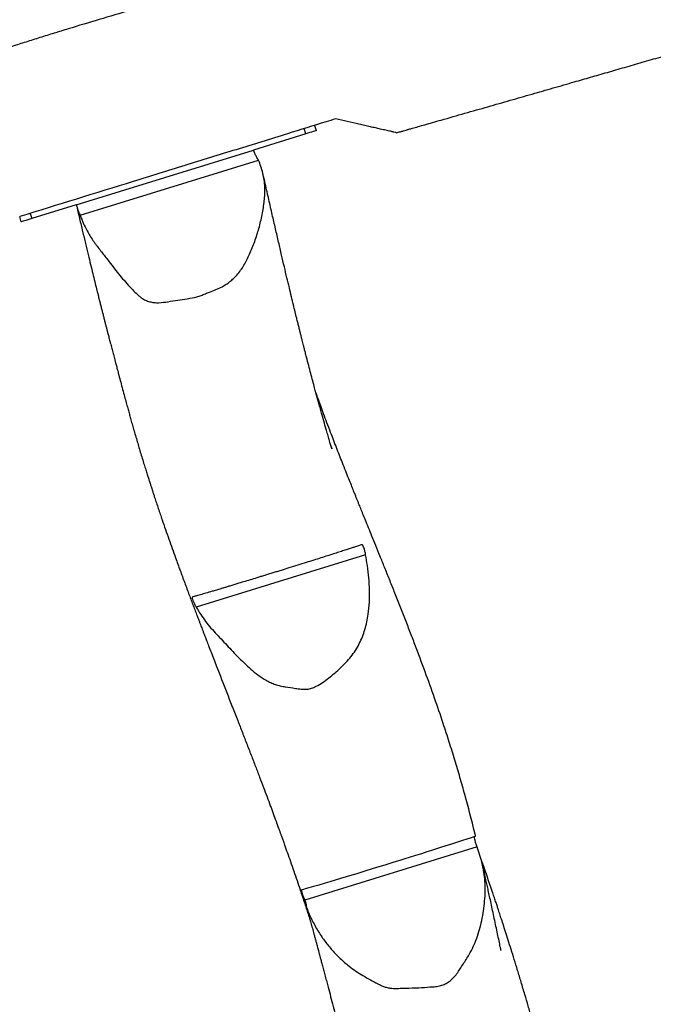
# Model space of a CAD drawing. Units: millimetres. Extents: x -4534 to 380516, y -3372 to 8304.
# Drawn here: x 1654 to 2228, y 2268 to 3160 of the extents above; entities that cross this region are included whole.
import ezdxf

# ---------------------------------------------------------------- set-up
doc = ezdxf.new("R2010")
doc.units = ezdxf.units.MM
doc.layers.add('Toestel 2D', color=7, linetype='Continuous', lineweight=20)

# ---------------------------------------------------------------- blocks, each defined once
blk = doc.blocks.new('RB1312')
at = {"color": 7, "linetype": 'Continuous', "lineweight": 25}
for p, q in [((522.299, 578.764), (522.151, 579.242)), ((523.107, 579.537), (523.254, 579.059)), ((522.299, 578.764), (517.558, 577.298)), ((501.492, 572.331), (517.558, 577.298)), ((501.841, 571.392), (518.011, 576.392)), ((501.492, 572.331), (497.459, 571.084)), ((496.503, 570.789), (496.356, 571.267)), ((497.311, 571.562), (497.459, 571.084)), ((527.735, 540.605), (512.375, 535.856)), ((537.847, 514.126), (522.221, 509.295))]:
    blk.add_line(p, q, dxfattribs=at)
at = {"color": 7, "linetype": 'Continuous', "lineweight": 25, "flags": 128}
for points in [[(523.254, 579.059), (523.236, 579.054), (523.181, 579.037), (523.093, 579.009), (522.974, 578.973), (522.83, 578.928), (522.664, 578.877), (522.485, 578.821), (522.299, 578.764)], [(497.459, 571.084), (497.272, 571.027), (497.093, 570.971), (496.928, 570.92), (496.783, 570.876), (496.664, 570.839), (496.576, 570.811), (496.522, 570.795), (496.503, 570.789)], [(537.701, 515.111), (537.701, 515.108), (537.649, 515.086), (537.546, 515.049), (537.219, 514.938), (536.902, 514.833), (536.52, 514.708), (536.057, 514.558), (535.517, 514.384), (534.625, 514.1), (533.704, 513.806), (533.284, 513.673), (532.797, 513.519), (532.263, 513.352), (531.667, 513.166), (531.303, 513.053), (530.937, 512.94), (530.187, 512.708), (529.459, 512.484), (528.732, 512.259), (528.244, 512.108), (527.756, 511.957), (527.284, 511.812), (526.937, 511.706), (526.607, 511.605), (526.282, 511.507), (525.975, 511.414), (525.446, 511.255), (524.96, 511.109), (524.5, 510.972), (524.077, 510.846), (523.5, 510.676), (523.007, 510.533), (522.588, 510.413), (522.26, 510.321), (522.106, 510.279), (521.988, 510.249), (521.952, 510.242), (521.943, 510.243), (521.913, 510.238), (521.913, 510.238)]]:
    blk.add_lwpolyline(points, dxfattribs=at)
at = {"color": 7, "linetype": 'Continuous', "lineweight": 25}
for points, knots in [([(521.425, 605.669), (520.946, 605.521), (519.985, 605.224), (518.571, 604.787), (517.216, 604.368), (515.959, 603.979), (514.798, 603.621), (513.752, 603.297), (512.818, 603.008), (511.991, 602.752), (511.248, 602.523), (510.568, 602.313), (509.159, 601.877), (506.967, 601.2), (503.184, 600.03), (498.569, 598.603), (492.807, 596.822), (486.702, 594.934), (480.257, 592.942), (473.916, 590.981), (467.681, 589.054), (461.554, 587.16), (455.441, 585.27), (450.66, 583.792), (447.203, 582.723), (445.073, 582.064), (442.995, 581.422), (441.008, 580.808), (439.527, 580.35), (438.482, 580.027), (437.801, 579.816), (437.028, 579.577), (436.163, 579.31), (435.205, 579.014), (434.155, 578.689), (432.969, 578.323), (431.643, 577.912), (430.169, 577.457), (428.585, 576.967), (426.962, 576.465), (425.868, 576.127), (425.338, 575.963)], [0, 0, 0, 0, 0.014888, 0.029937, 0.043977, 0.057009, 0.069033, 0.080047, 0.089509, 0.098074, 0.105743, 0.112564, 0.119216, 0.149475, 0.180616, 0.236633, 0.292649, 0.359335, 0.42602, 0.492706, 0.55636, 0.620015, 0.683669, 0.747324, 0.769731, 0.792137, 0.814218, 0.835084, 0.854686, 0.860892, 0.868042, 0.876172, 0.885281, 0.89537, 0.906438, 0.918486, 0.932871, 0.94844, 0.965195, 0.983135, 1, 1, 1, 1]), ([(425.811, 574.435), (426.244, 574.569), (427.151, 574.849), (428.5, 575.266), (429.827, 575.676), (431.06, 576.057), (432.198, 576.409), (433.224, 576.727), (434.142, 577.01), (434.954, 577.261), (435.684, 577.487), (436.353, 577.694), (437.737, 578.122), (439.894, 578.789), (443.621, 579.941), (448.177, 581.349), (453.879, 583.112), (459.937, 584.985), (466.351, 586.968), (472.681, 588.925), (478.922, 590.854), (485.073, 592.756), (491.228, 594.659), (496.054, 596.151), (499.551, 597.232), (501.707, 597.899), (503.814, 598.55), (505.829, 599.173), (507.333, 599.638), (508.395, 599.966), (509.087, 600.18), (509.872, 600.423), (510.753, 600.695), (511.727, 600.996), (512.796, 601.327), (514.003, 601.7), (515.355, 602.118), (516.858, 602.582), (518.474, 603.082), (520.167, 603.606), (521.32, 603.962), (521.897, 604.14)], [0, 0, 0, 0, 0.013794, 0.028843, 0.042883, 0.055915, 0.067938, 0.078953, 0.088415, 0.09698, 0.104649, 0.11147, 0.118122, 0.148381, 0.179523, 0.23554, 0.291556, 0.358242, 0.424928, 0.491614, 0.555269, 0.618925, 0.682579, 0.746234, 0.768641, 0.791048, 0.813129, 0.833995, 0.853597, 0.859804, 0.866954, 0.875083, 0.884193, 0.894281, 0.90535, 0.917398, 0.931783, 0.947352, 0.964107, 0.982048, 1, 1, 1, 1]), ([(514.59, 592.307), (513.889, 592.112), (512.137, 591.625), (509.413, 590.849), (506.436, 589.986), (503.578, 589.14), (501.264, 588.441), (499.477, 587.891), (498.199, 587.494), (496.935, 587.096), (495.698, 586.704), (494.468, 586.309), (493.27, 585.92), (492.119, 585.542), (491.061, 585.192), (490.097, 584.87), (489.226, 584.576), (488.448, 584.312), (487.759, 584.077), (487.27, 583.909), (486.95, 583.799), (486.774, 583.738), (486.586, 583.673), (486.357, 583.593), (486.058, 583.49), (485.68, 583.357), (485.224, 583.195), (484.738, 583.02), (484.283, 582.857), (483.935, 582.73), (483.695, 582.642), (483.554, 582.588), (483.474, 582.556), (483.439, 582.54), (483.438, 582.534), (483.479, 582.542), (483.578, 582.568), (483.752, 582.617), (483.998, 582.687), (484.283, 582.767), (484.665, 582.874), (485.161, 583.012), (485.717, 583.165), (486.263, 583.314), (486.787, 583.455), (487.319, 583.598), (487.809, 583.727), (488.213, 583.831), (488.518, 583.91), (488.705, 583.96), (488.798, 583.991), (488.836, 584.008), (488.844, 584.019), (488.82, 584.023), (488.758, 584.018), (488.666, 584.004), (488.498, 583.974), (488.223, 583.917), (487.822, 583.827), (487.318, 583.711), (486.739, 583.574), (486.095, 583.42), (485.432, 583.258), (484.78, 583.099), (484.182, 582.951), (483.649, 582.818), (483.18, 582.7), (482.775, 582.598), (482.41, 582.505), (482.097, 582.425), (481.819, 582.353), (481.573, 582.29), (481.319, 582.224), (481.048, 582.154), (480.76, 582.078), (480.451, 581.997), (479.985, 581.875), (479.334, 581.702), (478.475, 581.47), (477.494, 581.202), (476.386, 580.893), (475.148, 580.54), (473.801, 580.146), (472.346, 579.709), (470.535, 579.148), (468.425, 578.47), (466.077, 577.686), (463.796, 576.899), (461.583, 576.115), (459.437, 575.336), (457.356, 574.568), (455.338, 573.812), (453.385, 573.072), (451.491, 572.348), (449.624, 571.631), (447.741, 570.904), (445.687, 570.106), (443.448, 569.23), (441.017, 568.268), (438.503, 567.281), (436.656, 566.57), (435.645, 566.192), (435.505, 566.14)], [0, 0, 0, 0, 0.022716, 0.056814, 0.088545, 0.119623, 0.150047, 0.164164, 0.178136, 0.191963, 0.20564, 0.218757, 0.232432, 0.245088, 0.256727, 0.267345, 0.276943, 0.285521, 0.293076, 0.299735, 0.301718, 0.303655, 0.305551, 0.307947, 0.311237, 0.315424, 0.32051, 0.326417, 0.331634, 0.335725, 0.338178, 0.340007, 0.340937, 0.341713, 0.342457, 0.343471, 0.344773, 0.347306, 0.350547, 0.354089, 0.357909, 0.364486, 0.371777, 0.377429, 0.383455, 0.38983, 0.395603, 0.40032, 0.404002, 0.406732, 0.407804, 0.408666, 0.409401, 0.410329, 0.411319, 0.41249, 0.413913, 0.417189, 0.421494, 0.426874, 0.433352, 0.440075, 0.44757, 0.454671, 0.461084, 0.466809, 0.471848, 0.4762, 0.479866, 0.483636, 0.486308, 0.48887, 0.491616, 0.494546, 0.497659, 0.50099, 0.504561, 0.512824, 0.522143, 0.532518, 0.544805, 0.558304, 0.573016, 0.588939, 0.606077, 0.632683, 0.658662, 0.683963, 0.708585, 0.732526, 0.755784, 0.778358, 0.800246, 0.821445, 0.84206, 0.863053, 0.884671, 0.910972, 0.938182, 0.966302, 0.995325, 1, 1, 1, 1]), ([(530.537, 578.868), (530.59, 578.883), (530.705, 578.915), (530.864, 578.96), (531.025, 579.006), (531.197, 579.055), (531.413, 579.117), (531.68, 579.193), (532.045, 579.297), (532.525, 579.433), (533.134, 579.606), (533.833, 579.806), (535.044, 580.151), (536.717, 580.628), (538.803, 581.224), (540.834, 581.805), (542.808, 582.371), (544.743, 582.928), (546.513, 583.437), (548.15, 583.909), (549.671, 584.348), (551.234, 584.799), (552.837, 585.262), (554.482, 585.736), (556.101, 586.204), (557.172, 586.514), (557.681, 586.661)], [0, 0, 0, 0, 0.005861, 0.012698, 0.017534, 0.023686, 0.031662, 0.041462, 0.053084, 0.072044, 0.094452, 0.120308, 0.149312, 0.228185, 0.305007, 0.379779, 0.452504, 0.523184, 0.593609, 0.648166, 0.704237, 0.761823, 0.820923, 0.881536, 0.943663, 1, 1, 1, 1]), ([(525.017, 580.128), (524.726, 580.038), (523.269, 579.587), (520.259, 578.656), (515.984, 577.335), (511.321, 575.893), (504.779, 573.871), (499.79, 572.328), (496.356, 571.267)], [0, 0, 0, 0, 0.030494, 0.152473, 0.315138, 0.477815, 0.640493, 1, 1, 1, 1]), ([(530.536, 578.872), (530.538, 578.871), (530.543, 578.87), (530.465, 578.888), (530.312, 578.923), (529.994, 578.995), (529.577, 579.09), (529.117, 579.195), (528.634, 579.304), (528.16, 579.412), (527.656, 579.527), (526.958, 579.686), (526.062, 579.89), (525.366, 580.048), (525.017, 580.128)], [0, 0, 0, 0, 0.022179, 0.0671241, 0.1554737, 0.2463388, 0.3365503, 0.4285368, 0.4992238, 0.5699373, 0.6425369, 0.7151569, 0.8575903, 1, 1, 1, 1]), ([(518.011, 576.392), (517.952, 576.491), (517.834, 576.687), (517.672, 576.985), (517.596, 577.194), (517.558, 577.298)], [0, 0, 0, 0, 0.3407202, 0.6694688, 1, 1, 1, 1]), ([(501.841, 571.392), (501.886, 571.273), (502.021, 570.913), (502.277, 570.323), (502.687, 569.57), (503.217, 568.787), (503.85, 567.976), (504.592, 567.026), (505.43, 565.929), (506.252, 564.985), (506.842, 564.388), (507.153, 564.093), (507.426, 563.873), (507.755, 563.677), (508.142, 563.546), (508.546, 563.46), (509.112, 563.461), (509.828, 563.551), (510.693, 563.695), (511.56, 563.824), (512.275, 563.94), (512.818, 564.109), (513.196, 564.273), (513.64, 564.461), (514.159, 564.648), (514.667, 564.874), (515.086, 565.124), (515.432, 565.373), (515.756, 565.655), (516.085, 565.996), (516.403, 566.398), (516.704, 566.863), (516.969, 567.356), (517.308, 568.069), (517.692, 569.012), (518.071, 570.207), (518.36, 571.437), (518.531, 572.481), (518.603, 573.319), (518.599, 573.952), (518.537, 574.588), (518.415, 575.212), (518.241, 575.816), (518.088, 576.199), (518.011, 576.392)], [0, 0, 0, 0, 0.012899, 0.038712, 0.064696, 0.099214, 0.133805, 0.168402, 0.220652, 0.27287, 0.294396, 0.305229, 0.316045, 0.329586, 0.343582, 0.357099, 0.370965, 0.400344, 0.429755, 0.459277, 0.48877, 0.502568, 0.516421, 0.530276, 0.551155, 0.571989, 0.586127, 0.600265, 0.614858, 0.629454, 0.647892, 0.666336, 0.685262, 0.704195, 0.745925, 0.78766, 0.830413, 0.873166, 0.894147, 0.915122, 0.936783, 0.958444, 0.979152, 1, 1, 1, 1]), ([(524.569, 550.532), (524.572, 550.523), (524.581, 550.495), (524.597, 550.441), (524.618, 550.378), (524.637, 550.319), (524.655, 550.27), (524.669, 550.23), (524.677, 550.207), (524.679, 550.204), (524.671, 550.229), (524.647, 550.31), (524.61, 550.435), (524.559, 550.605), (524.496, 550.819), (524.406, 551.125), (524.291, 551.517), (524.127, 552.081), (523.942, 552.726), (523.756, 553.384), (523.598, 553.948), (523.467, 554.419), (523.345, 554.863), (523.226, 555.3), (523.09, 555.8), (522.932, 556.39), (522.752, 557.066), (522.564, 557.781), (522.401, 558.409), (522.271, 558.916), (522.179, 559.274), (522.103, 559.574), (522.038, 559.827), (521.976, 560.074), (521.909, 560.34), (521.833, 560.64), (521.753, 560.962), (521.668, 561.303), (521.576, 561.674), (521.466, 562.118), (521.334, 562.658), (521.176, 563.303), (521, 564.032), (520.804, 564.849), (520.588, 565.753), (520.354, 566.744), (520.102, 567.816), (519.835, 568.967), (519.552, 570.189), (519.256, 571.48), (518.946, 572.837), (518.666, 574.067), (518.49, 574.842), (518.422, 575.144)], [0, 0, 0, 0, 0.000724, 0.002574, 0.004316, 0.006093, 0.008037, 0.009882, 0.011523, 0.013098, 0.014767, 0.018746, 0.023329, 0.031544, 0.039935, 0.049331, 0.067613, 0.085303, 0.115001, 0.142714, 0.161878, 0.180368, 0.197309, 0.213206, 0.230666, 0.254963, 0.281086, 0.308841, 0.337773, 0.353999, 0.367963, 0.379665, 0.389107, 0.39755, 0.408439, 0.420111, 0.432567, 0.445806, 0.459852, 0.475733, 0.497523, 0.522638, 0.551078, 0.582845, 0.618609, 0.657828, 0.700504, 0.746642, 0.796246, 0.848342, 0.903789, 0.962592, 1, 1, 1, 1]), ([(501.487, 572.354), (501.586, 571.933), (501.777, 571.122), (502.056, 569.947), (502.316, 568.859), (502.556, 567.858), (502.777, 566.948), (502.977, 566.129), (503.157, 565.398), (503.317, 564.752), (503.454, 564.204), (503.568, 563.747), (503.666, 563.359), (503.758, 562.999), (503.846, 562.65), (503.934, 562.309), (504.019, 561.975), (504.101, 561.659), (504.178, 561.359), (504.255, 561.064), (504.338, 560.745), (504.433, 560.38), (504.548, 559.942), (504.673, 559.467), (504.798, 558.993), (504.926, 558.505), (505.041, 558.068), (505.159, 557.615), (505.253, 557.253), (505.371, 556.802), (505.519, 556.244), (505.687, 555.613), (505.855, 554.991), (506.012, 554.416), (506.148, 553.922), (506.271, 553.478), (506.39, 553.05), (506.517, 552.6), (506.659, 552.103), (506.814, 551.564), (507.026, 550.833), (507.302, 549.904), (507.574, 549.01), (507.785, 548.333), (507.914, 547.921), (508.025, 547.57), (508.113, 547.294), (508.179, 547.088), (508.229, 546.933), (508.276, 546.786), (508.333, 546.61), (508.405, 546.389), (508.493, 546.12), (508.612, 545.757), (508.759, 545.312), (508.93, 544.803), (509.102, 544.294), (509.417, 543.37), (509.878, 542.046), (510.424, 540.518), (510.904, 539.2), (511.317, 538.082), (511.655, 537.176), (511.915, 536.483), (512.097, 536.002), (512.273, 535.537), (512.439, 535.1), (512.582, 534.726), (512.697, 534.425), (512.787, 534.189), (512.872, 533.968), (512.961, 533.736), (513.063, 533.471), (513.177, 533.174), (513.323, 532.796), (513.504, 532.327), (513.724, 531.759), (513.963, 531.143), (514.435, 529.929), (515.142, 528.121), (515.905, 526.169), (516.502, 524.637), (516.927, 523.544), (517.342, 522.47), (517.739, 521.439), (518.111, 520.465), (518.459, 519.549), (518.782, 518.69), (519.078, 517.898), (519.349, 517.166), (519.599, 516.486), (519.795, 515.95), (519.937, 515.557), (520.034, 515.29), (520.135, 515.008), (520.25, 514.687), (520.419, 514.214), (520.643, 513.584), (520.922, 512.789), (521.214, 511.95), (521.506, 511.098), (521.769, 510.322), (522.002, 509.626), (522.202, 509.022), (522.385, 508.467), (522.52, 508.052), (522.617, 507.752), (522.663, 507.61), (522.688, 507.533), (522.689, 507.529)], [0, 0, 0, 0, 0.0195463, 0.0377337, 0.0545626, 0.0700332, 0.0841462, 0.0966857, 0.1079164, 0.1178385, 0.1264523, 0.1330462, 0.1386918, 0.1440584, 0.1492744, 0.1543398, 0.1592551, 0.1640171, 0.1682309, 0.1723037, 0.1766985, 0.1816984, 0.1875394, 0.1945747, 0.2006527, 0.2061805, 0.2128049, 0.2173005, 0.2222972, 0.227968, 0.2376146, 0.2478695, 0.257747, 0.2657993, 0.2731038, 0.2794603, 0.2854445, 0.292173, 0.299675, 0.3079254, 0.3166291, 0.3328408, 0.3501932, 0.3572751, 0.3636289, 0.3689365, 0.3731977, 0.3762091, 0.3783239, 0.3802956, 0.3829924, 0.3864156, 0.3905651, 0.395441, 0.4032061, 0.411144, 0.4190087, 0.4268005, 0.4540315, 0.4805744, 0.4982068, 0.5158019, 0.5330881, 0.5408874, 0.548451, 0.5557788, 0.5628467, 0.5690654, 0.5734455, 0.5770458, 0.5802219, 0.5838691, 0.5880306, 0.5927067, 0.5978972, 0.6058743, 0.6148243, 0.6247308, 0.6350047, 0.6722693, 0.7104262, 0.7277477, 0.7452464, 0.7626053, 0.7790944, 0.7946846, 0.809376, 0.8231686, 0.8360625, 0.8475535, 0.8584843, 0.8688545, 0.8733237, 0.8773641, 0.881676, 0.8868083, 0.8927158, 0.904254, 0.9168859, 0.9305726, 0.944222, 0.9573372, 0.9673885, 0.977073, 0.9858294, 0.993442, 0.9964879, 0.9997938, 1, 1, 1, 1]), ([(501.492, 572.331), (501.536, 572.171), (501.624, 571.848), (501.769, 571.545), (501.841, 571.392)], [0, 0, 0, 0, 0.498233, 1, 1, 1, 1]), ([(537.708, 515.113), (537.683, 515.213), (537.375, 516.466), (536.911, 518.236), (536.291, 520.438), (535.821, 522.027), (535.314, 523.657), (534.704, 525.531), (533.976, 527.657), (533.119, 530.045), (532.368, 532.055), (531.749, 533.671), (531.282, 534.875), (530.809, 536.079), (530.343, 537.253), (529.889, 538.386), (529.456, 539.462), (529.044, 540.479), (528.665, 541.415), (528.318, 542.269), (528.004, 543.043), (527.731, 543.713), (527.497, 544.291), (527.293, 544.794), (527.127, 545.205), (526.992, 545.537), (526.884, 545.805), (526.767, 546.095), (526.617, 546.467), (526.426, 546.944), (526.189, 547.536), (525.918, 548.217), (525.639, 548.921), (525.357, 549.636), (525.086, 550.329), (524.818, 551.022), (524.531, 551.77), (524.234, 552.553), (523.934, 553.355), (523.667, 554.081), (523.432, 554.725), (523.289, 555.126), (523.223, 555.311)], [0, 0, 0, 0, 0.007212, 0.089716, 0.126563, 0.164251, 0.203196, 0.243401, 0.29897, 0.356779, 0.416819, 0.445895, 0.475462, 0.505518, 0.534898, 0.56253, 0.58993, 0.615365, 0.638838, 0.660351, 0.679904, 0.697501, 0.711368, 0.723984, 0.736026, 0.74287, 0.749527, 0.756675, 0.765262, 0.77828, 0.793636, 0.811328, 0.831353, 0.848722, 0.867462, 0.885937, 0.903446, 0.926784, 0.948155, 0.967562, 0.985008, 1, 1, 1, 1]), ([(527.378, 541.533), (527.356, 541.525), (527.293, 541.502), (527.179, 541.462), (527.009, 541.403), (526.79, 541.329), (526.51, 541.237), (526.162, 541.124), (525.758, 540.993), (525.31, 540.85), (524.815, 540.692), (524.274, 540.52), (523.675, 540.33), (523.029, 540.127), (522.328, 539.906), (521.578, 539.671), (520.816, 539.433), (520.177, 539.234), (519.684, 539.082), (519.307, 538.965), (518.933, 538.85), (518.566, 538.737), (518.211, 538.629), (517.582, 538.437), (516.914, 538.233), (516.24, 538.027), (515.851, 537.908), (515.49, 537.799), (515.172, 537.704), (514.876, 537.615), (514.549, 537.518), (514.186, 537.411), (513.731, 537.276), (513.239, 537.132), (512.727, 536.983), (512.302, 536.862), (512.124, 536.813), (512.035, 536.789)], [0, 0, 0, 0, 0.014954, 0.044866, 0.074826, 0.104857, 0.134877, 0.165792, 0.19672, 0.22718, 0.25764, 0.288843, 0.320046, 0.353242, 0.386424, 0.420771, 0.455095, 0.485186, 0.500546, 0.515873, 0.531141, 0.546427, 0.56261, 0.578811, 0.632039, 0.64997, 0.667915, 0.685716, 0.705042, 0.724437, 0.743832, 0.773589, 0.803346, 0.851911, 0.900462, 0.950233, 1, 1, 1, 1]), ([(527.735, 540.605), (527.716, 540.713), (527.677, 540.93), (527.596, 541.212), (527.507, 541.417), (527.429, 541.528), (527.394, 541.531), (527.378, 541.533)], [0, 0, 0, 0, 0.209062, 0.418329, 0.623669, 0.831829, 1, 1, 1, 1]), ([(512.375, 535.856), (512.441, 535.746), (512.637, 535.416), (512.992, 534.882), (513.451, 534.264), (513.954, 533.679), (514.667, 532.941), (515.551, 531.956), (516.499, 531), (517.313, 530.245), (517.975, 529.703), (518.584, 529.298), (519.12, 529.019), (519.544, 528.841), (519.992, 528.724), (520.604, 528.62), (521.234, 528.524), (521.884, 528.424), (522.375, 528.411), (522.836, 528.502), (523.313, 528.719), (523.836, 529.034), (524.4, 529.441), (524.938, 529.889), (525.452, 530.365), (525.948, 530.849), (526.413, 531.365), (526.818, 531.937), (527.165, 532.548), (527.447, 533.183), (527.673, 533.84), (527.847, 534.52), (527.998, 535.342), (528.093, 536.304), (528.103, 537.407), (528.031, 538.517), (527.9, 539.586), (527.788, 540.28), (527.735, 540.605)], [0, 0, 0, 0, 0.013864, 0.041601, 0.06943, 0.097203, 0.124992, 0.180601, 0.240536, 0.270679, 0.300802, 0.333151, 0.349665, 0.366169, 0.382873, 0.399617, 0.433373, 0.451988, 0.47078, 0.486255, 0.502401, 0.527298, 0.552206, 0.577674, 0.603146, 0.627967, 0.652757, 0.678263, 0.703775, 0.728613, 0.753458, 0.778971, 0.804489, 0.843961, 0.883449, 0.923886, 0.964337, 1, 1, 1, 1]), ([(512.035, 536.789), (512.021, 536.775), (511.993, 536.747), (512.029, 536.589), (512.114, 536.364), (512.235, 536.107), (512.331, 535.934), (512.375, 535.856)], [0, 0, 0, 0, 0.209008, 0.418104, 0.623881, 0.830211, 1, 1, 1, 1]), ([(537.847, 514.126), (537.806, 514.237), (537.727, 514.454), (537.646, 514.742), (537.609, 514.958), (537.613, 515.077), (537.633, 515.094), (537.642, 515.101)], [0, 0, 0, 0, 0.226314, 0.43874, 0.649023, 0.861196, 1, 1, 1, 1]), ([(522.221, 509.295), (522.247, 509.236), (522.302, 509.117), (522.332, 508.907), (522.353, 508.676), (522.487, 508.345), (522.661, 507.918), (522.998, 507.232), (523.447, 506.435), (524.048, 505.555), (524.699, 504.751), (525.426, 504), (526.152, 503.376), (526.846, 502.87), (527.709, 502.329), (528.481, 501.918), (529.13, 501.579), (529.439, 501.448), (529.768, 501.36), (530.198, 501.298), (530.723, 501.304), (531.538, 501.349), (532.487, 501.344), (533.395, 501.429), (534.064, 501.467), (534.533, 501.543), (534.95, 501.704), (535.332, 501.934), (535.693, 502.251), (536.015, 502.647), (536.294, 503.078), (536.669, 503.651), (537.102, 504.308), (537.51, 505.097), (537.827, 505.857), (538.076, 506.649), (538.281, 507.48), (538.437, 508.34), (538.537, 509.232), (538.587, 510.133), (538.57, 511.001), (538.472, 511.822), (538.319, 512.599), (538.114, 513.369), (537.936, 513.874), (537.847, 514.126)], [0, 0, 0, 0, 0.006369, 0.012916, 0.02098, 0.029294, 0.048167, 0.067046, 0.105142, 0.139053, 0.17296, 0.207903, 0.242843, 0.26802, 0.293196, 0.344063, 0.355023, 0.365969, 0.377364, 0.388772, 0.409056, 0.429398, 0.470066, 0.503306, 0.520032, 0.536678, 0.550256, 0.564257, 0.580783, 0.597785, 0.614814, 0.631848, 0.665947, 0.69298, 0.720004, 0.747739, 0.77548, 0.805034, 0.83459, 0.864686, 0.894761, 0.92079, 0.946826, 0.973412, 1, 1, 1, 1]), ([(552.904, 460.39), (552.888, 460.437), (552.821, 460.638), (552.704, 460.998), (552.551, 461.472), (552.404, 461.934), (552.263, 462.388), (552.127, 462.831), (551.988, 463.289), (551.85, 463.756), (551.716, 464.213), (551.591, 464.648), (551.475, 465.058), (551.359, 465.469), (551.238, 465.905), (551.109, 466.372), (550.975, 466.866), (550.841, 467.361), (550.713, 467.841), (550.596, 468.283), (550.494, 468.668), (550.406, 469.005), (550.336, 469.272), (550.281, 469.483), (550.238, 469.649), (550.193, 469.824), (550.137, 470.037), (550.066, 470.312), (549.983, 470.636), (549.894, 470.982), (549.787, 471.404), (549.665, 471.881), (549.532, 472.404), (549.411, 472.883), (549.3, 473.324), (549.198, 473.73), (549.101, 474.116), (549.002, 474.513), (548.868, 475.045), (548.699, 475.723), (548.499, 476.523), (548.304, 477.311), (548.122, 478.049), (547.948, 478.756), (547.771, 479.479), (547.586, 480.236), (547.394, 481.019), (547.205, 481.787), (547.028, 482.504), (546.864, 483.165), (546.708, 483.794), (546.555, 484.409), (546.405, 485.011), (546.253, 485.616), (546.095, 486.246), (545.923, 486.923), (545.738, 487.653), (545.538, 488.436), (545.308, 489.329), (545.046, 490.34), (544.749, 491.475), (544.427, 492.689), (544.099, 493.912), (543.767, 495.133), (543.44, 496.317), (543.111, 497.49), (542.79, 498.619), (542.48, 499.696), (542.163, 500.777), (541.843, 501.854), (541.522, 502.919), (541.218, 503.908), (540.935, 504.822), (540.671, 505.659), (540.43, 506.417), (540.211, 507.094), (540.047, 507.599), (539.932, 507.951), (539.855, 508.185), (539.771, 508.44), (539.672, 508.74), (539.552, 509.102), (539.413, 509.517), (539.162, 510.26), (538.799, 511.323), (538.436, 512.37), (538.223, 512.969), (538.173, 513.108)], [0, 0, 0, 0, 0.002831, 0.012029, 0.021153, 0.030635, 0.038938, 0.047328, 0.056266, 0.065548, 0.074533, 0.082691, 0.090592, 0.098269, 0.106639, 0.116251, 0.12584, 0.135916, 0.145862, 0.154651, 0.162268, 0.168797, 0.174573, 0.178128, 0.181344, 0.184414, 0.188582, 0.194072, 0.200861, 0.207911, 0.214666, 0.22599, 0.236369, 0.245837, 0.254584, 0.262639, 0.270002, 0.277454, 0.285988, 0.300656, 0.315938, 0.331053, 0.344488, 0.357423, 0.370904, 0.38508, 0.399932, 0.414748, 0.428164, 0.440375, 0.452266, 0.463945, 0.475413, 0.486707, 0.498666, 0.511627, 0.525591, 0.540559, 0.556529, 0.576639, 0.598143, 0.621042, 0.645336, 0.667045, 0.689605, 0.711531, 0.732453, 0.752372, 0.771285, 0.792286, 0.81189, 0.830097, 0.846904, 0.862312, 0.87632, 0.888853, 0.899848, 0.904283, 0.908409, 0.912866, 0.91845, 0.925164, 0.933009, 0.941615, 0.96656, 0.992258, 1, 1, 1, 1]), ([(540.012, 504.75), (540.012, 504.75), (540.013, 504.75), (540.007, 504.777), (539.994, 504.84), (539.972, 504.946), (539.918, 505.202), (539.827, 505.638), (539.697, 506.26), (539.554, 506.94), (539.405, 507.645), (539.256, 508.343), (539.114, 509.001), (538.984, 509.604), (538.864, 510.149), (538.752, 510.655), (538.632, 511.191), (538.494, 511.8), (538.381, 512.293), (538.316, 512.574), (538.305, 512.618)], [0, 0, 0, 0, 0.002114, 0.007567, 0.014863, 0.031304, 0.048786, 0.118604, 0.200576, 0.287341, 0.378697, 0.469418, 0.553132, 0.628523, 0.69683, 0.757845, 0.818035, 0.896417, 0.983481, 1, 1, 1, 1]), ([(521.913, 510.238), (521.906, 510.225), (521.891, 510.2), (521.932, 510.038), (522.012, 509.803), (522.113, 509.541), (522.189, 509.367), (522.221, 509.295)], [0, 0, 0, 0, 0.212741, 0.425508, 0.637296, 0.849551, 1, 1, 1, 1]), ([(522.453, 508.43), (522.462, 508.394), (522.499, 508.242), (522.572, 507.961), (522.679, 507.565), (522.802, 507.117), (522.939, 506.617), (523.068, 506.148), (523.179, 505.74), (523.265, 505.422), (523.338, 505.155), (523.396, 504.937), (523.442, 504.77), (523.475, 504.645), (523.511, 504.512), (523.56, 504.33), (523.63, 504.068), (523.719, 503.735), (523.827, 503.333), (523.947, 502.881), (524.074, 502.401), (524.202, 501.915), (524.441, 501.008), (524.79, 499.674), (525.247, 497.915), (525.696, 496.179), (526.103, 494.603), (526.467, 493.194), (526.794, 491.93), (527.122, 490.668), (527.458, 489.379), (527.753, 488.255), (528.003, 487.306), (528.201, 486.557), (528.393, 485.833), (528.554, 485.232), (528.682, 484.752), (528.782, 484.38), (528.876, 484.032), (528.967, 483.697), (529.054, 483.375), (529.142, 483.048), (529.234, 482.708), (529.336, 482.335), (529.444, 481.939), (529.541, 481.58), (529.621, 481.287), (529.678, 481.079), (529.721, 480.923), (529.754, 480.801), (529.796, 480.646), (529.858, 480.418), (529.947, 480.094), (530.055, 479.698), (530.181, 479.235), (530.337, 478.665), (530.522, 477.987), (530.74, 477.193), (530.978, 476.325), (531.182, 475.582), (531.341, 475.007), (531.441, 474.644), (531.525, 474.34), (531.593, 474.094), (531.645, 473.906), (531.686, 473.755), (531.733, 473.587), (531.795, 473.364), (531.876, 473.07), (531.973, 472.722), (532.084, 472.321), (532.209, 471.87), (532.516, 470.766), (532.914, 469.34), (533.401, 467.6), (533.8, 466.177), (534.164, 464.882), (534.489, 463.73), (534.77, 462.731), (535.04, 461.774), (535.3, 460.851), (535.57, 459.895), (535.859, 458.872), (536.106, 457.996), (536.299, 457.313), (536.428, 456.853), (536.551, 456.42), (536.636, 456.118), (536.679, 455.965), (536.686, 455.939)], [0, 0, 0, 0, 0.001972, 0.008305, 0.015753, 0.024316, 0.033999, 0.044805, 0.052117, 0.058441, 0.063769, 0.068101, 0.071436, 0.073774, 0.075552, 0.079396, 0.084635, 0.09127, 0.099301, 0.108637, 0.11827, 0.127918, 0.137582, 0.172225, 0.207066, 0.24141, 0.274351, 0.299692, 0.324132, 0.348534, 0.373711, 0.399662, 0.414264, 0.429085, 0.443272, 0.456327, 0.463954, 0.471134, 0.477867, 0.484153, 0.490639, 0.496625, 0.503261, 0.510548, 0.518484, 0.526445, 0.531562, 0.535616, 0.538607, 0.540627, 0.542759, 0.547633, 0.553876, 0.561487, 0.570454, 0.580452, 0.594182, 0.609284, 0.625757, 0.643601, 0.651548, 0.658399, 0.664139, 0.668767, 0.672285, 0.67474, 0.677201, 0.681676, 0.687131, 0.693566, 0.700982, 0.709378, 0.718527, 0.76204, 0.788062, 0.814174, 0.840042, 0.858951, 0.877084, 0.894441, 0.911021, 0.927256, 0.946266, 0.966594, 0.974941, 0.983491, 0.991654, 0.998571, 1, 1, 1, 1])]:
    blk.add_open_spline(points, degree=3, knots=knots, dxfattribs=at)
blk = doc.blocks.new('VPL-14-RB1312')
at = {"layer": 'Toestel 2D', "xscale": 10, "yscale": 10, "zscale": 10}
blk.add_blockref('RB1312', (-3310.01, -2731.01), dxfattribs=at)

msp = doc.modelspace()

# ---------------------------------------------------------------- block references
msp.add_blockref('VPL-14-RB1312', (0, 0))

doc.saveas('drawing.dxf')
